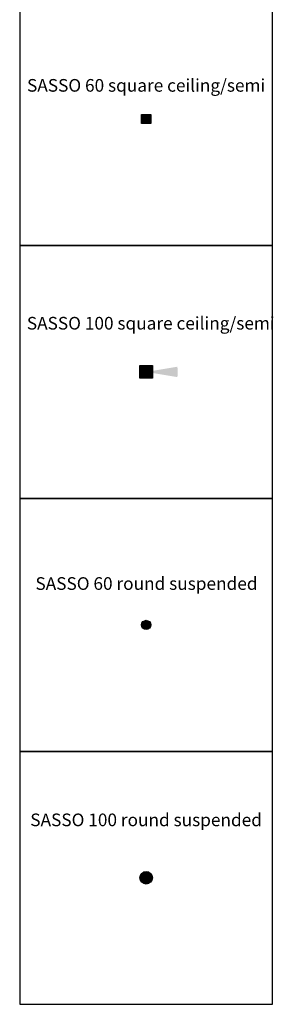
# Model space of a CAD drawing. Units: millimetres. Extents: x 57 to 19548, y 27774 to 49276.
# Drawn here: x 62 to 2067, y 27774 to 35559 of the extents above; entities that cross this region are included whole.
import ezdxf

# ---------------------------------------------------------------- set-up
doc = ezdxf.new("R2010")
doc.units = ezdxf.units.MM
doc.header["$MEASUREMENT"] = 0
for name, color, linetype in [('XAL_LI_EQP_0BEAM', 4, 'Continuous'), ('XAL_LI_EQP_0LUM', 152, 'Continuous'), ('XAL_LI_EQP_0TXT', 7, 'Continuous')]:
    doc.layers.add(name, color=color, linetype=linetype)
doc.styles.add('XAL Annotative', font='arial.ttf', dxfattribs={"height": 2})

# ---------------------------------------------------------------- blocks, each defined once
blk = doc.blocks.new('*U17')
at = {"layer": 'XAL_LI_EQP_0BEAM'}
h = blk.add_hatch(color=0, dxfattribs=at)
h.dxf.hatch_style = 1
h.paths.add_polyline_path([(-30, -30), (30, -30), (30, 30), (-30, 30)])
at = {"layer": 'XAL_LI_EQP_0LUM'}
h = blk.add_hatch(color=256, dxfattribs=at)
h.dxf.hatch_style = 1
h.paths.add_polyline_path([(-36, 36), (-36, -36), (36, -36), (36, 36)])
h.paths.add_polyline_path([(30, 30), (30, -30), (-30, -30), (-30, 30)], flags=16)
for points in [[(36, -36), (-36, -36), (-36, 36), (36, 36)], [(-30, 30), (30, 30), (30, -30), (-30, -30)]]:
    blk.add_lwpolyline(points, close=True, dxfattribs=at)
at = {"layer": 'XAL_LI_EQP_0TXT', "style": 'XAL Annotative'}
blk.add_attdef('LUMINAIRE', (-36, 81.2), '', height=2, dxfattribs=at)
blk = doc.blocks.new('SASSO 100 square ceiling semi-recessed_v1')
at = {"layer": 'XAL_LI_EQP_0BEAM'}
h = blk.add_hatch(color=0, dxfattribs=at)
h.dxf.hatch_style = 1
h.paths.add_polyline_path([(45, 45), (-45, 45), (-45, -45), (45, -45)])
at = {"layer": 'XAL_LI_EQP_0BEAM', "transparency": 33554559}
h = blk.add_hatch(color=0, dxfattribs=at)
h.dxf.hatch_style = 1
edge = h.paths.add_edge_path()
edge.add_arc((0.5, 0), 249.5, 350.48109, 369.51891)
edge.add_line((246.6, 41.3), (0, 0))
edge.add_line((0, 0), (246.6, -41.3))
at = {"layer": 'XAL_LI_EQP_0LUM'}
h = blk.add_hatch(color=256, dxfattribs=at)
h.dxf.hatch_style = 1
h.paths.add_polyline_path([(-50, 50), (-50, -50), (50, -50), (50, 50)])
for points in [[(50, -50), (-50, -50), (-50, 50), (50, 50)], [(45, -45), (-45, -45), (-45, 45), (45, 45)]]:
    blk.add_lwpolyline(points, close=True, dxfattribs=at)
at = {"layer": 'XAL_LI_EQP_0TXT', "style": 'XAL Annotative'}
blk.add_attdef('LUMINAIRE', (-50, 87.7), '', height=2, dxfattribs=at)
blk = doc.blocks.new('SASSO 60 round suspended_v1')
at = {"layer": 'XAL_LI_EQP_0BEAM'}
h = blk.add_hatch(color=0, dxfattribs=at)
h.dxf.hatch_style = 1
h.paths.add_polyline_path([(30, 0, 1), (-30, 0, 1)])
at = {"layer": 'XAL_LI_EQP_0LUM'}
h = blk.add_hatch(color=256, dxfattribs=at)
h.dxf.hatch_style = 1
h.paths.add_polyline_path([(-36, 0, 1), (36, 0, 1)])
h.paths.add_polyline_path([(30, 0, -1), (-30, 0, -1)], flags=16)
for radius in [36, 30]:
    blk.add_circle((0, 0), radius, dxfattribs=at)
at = {"layer": 'XAL_LI_EQP_0TXT', "style": 'XAL Annotative'}
blk.add_attdef('LUMINAIRE', (-36, 87.7), '', height=2, dxfattribs=at)
blk = doc.blocks.new('SASSO 100 round suspended_v1')
at = {"layer": 'XAL_LI_EQP_0BEAM', "transparency": 33554687}
h = blk.add_hatch(color=0, dxfattribs=at)
h.dxf.hatch_style = 1
h.paths.add_polyline_path([(-45, 0, 1), (45, 0, 1)])
at = {"layer": 'XAL_LI_EQP_0LUM', "transparency": 33554687}
h = blk.add_hatch(color=256, dxfattribs=at)
h.dxf.hatch_style = 1
h.paths.add_polyline_path([(-50, 0, 1), (50, 0, 1)])
h.paths.add_polyline_path([(-45, 0, 1), (45, 0, 1)], flags=16)
at = {"layer": 'XAL_LI_EQP_0LUM'}
for radius in [50, 45]:
    blk.add_circle((0, 0), radius, dxfattribs=at)
at = {"layer": 'XAL_LI_EQP_0TXT', "style": 'XAL Annotative'}
blk.add_attdef('LUMINAIRE', (-261.8, 408.3), '', height=100, dxfattribs=at)

msp = doc.modelspace()

# ---------------------------------------------------------------- linework, layer by layer
for points in [[(62, 33773.8), (2062, 33773.8), (2062, 35773.8), (62, 35773.8)], [(62, 31773.8), (2062, 31773.8), (2062, 33773.8), (62, 33773.8)], [(62, 29773.8), (2062, 29773.8), (2062, 31773.8), (62, 31773.8)], [(62, 27773.8), (2062, 27773.8), (2062, 29773.8), (62, 29773.8)]]:
    msp.add_lwpolyline(points, close=True)

# ---------------------------------------------------------------- block references
ref = msp.add_blockref('*U17', (1062, 34773.8))
ref.add_attrib('LUMINAIRE', 'SASSO 60 square ceiling/semi', (119.9, 34989.5), dxfattribs={"layer": 'XAL_LI_EQP_0TXT', "height": 100, "style": 'XAL Annotative'})
ref = msp.add_blockref('SASSO 100 square ceiling semi-recessed_v1', (1062, 32773.8))
ref.add_attrib('LUMINAIRE', 'SASSO 100 square ceiling/semi', (118.4, 33108.8), dxfattribs={"layer": 'XAL_LI_EQP_0TXT', "height": 100, "style": 'XAL Annotative'})
ref = msp.add_blockref('SASSO 60 round suspended_v1', (1062, 30773.8))
ref.add_attrib('LUMINAIRE', 'SASSO 60 round suspended', (186.4, 31050.7), dxfattribs={"layer": 'XAL_LI_EQP_0TXT', "height": 100, "style": 'XAL Annotative'})
ref = msp.add_blockref('SASSO 100 round suspended_v1', (1062, 28773.8))
ref.add_attrib('LUMINAIRE', 'SASSO 100 round suspended', (145.7, 29182), dxfattribs={"layer": 'XAL_LI_EQP_0TXT', "height": 100, "style": 'XAL Annotative'})

doc.saveas('drawing.dxf')
